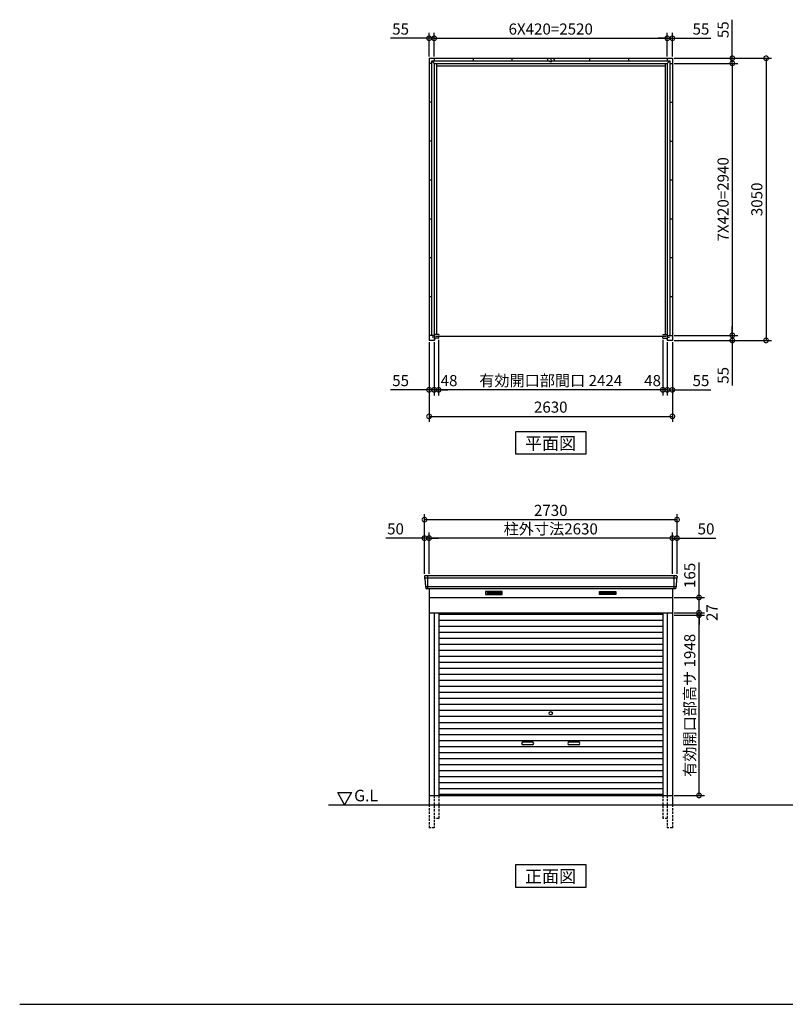
# Model space of a CAD drawing. Extents: x 140 to 16534, y 0 to 11240.
# Drawn here: x 140 to 8417, y 0 to 10643 of the extents above; entities that cross this region are included whole.
import ezdxf

# ---------------------------------------------------------------- set-up
doc = ezdxf.new("R2010")
doc.units = 0
doc.header["$LTSCALE"] = 20
doc.header["$PDMODE"] = 3
doc.header["$PDSIZE"] = 2
doc.linetypes.add('HIDDEN', pattern=[0.375, 0.25, -0.125])
doc.layers.get('0').update_dxf_attribs({"linetype": 'CONTINUOUS'})
doc.layers.get('DEFPOINTS').update_dxf_attribs({"linetype": 'CONTINUOUS'})
for name, color, linetype in [('仕様書枠', 230, 'CONTINUOUS'), ('寸法', 4, 'CONTINUOUS'), ('破線', 2, 'HIDDEN'), ('細線', 5, 'CONTINUOUS'), ('部品1', 7, 'CONTINUOUS'), ('Ｇ．Ｌ', 30, 'CONTINUOUS')]:
    doc.layers.add(name, color=color, linetype=linetype)
doc.styles.add('MSGOTHIC', font='MS PGothic.ttf')
doc.styles.add('STYLE1', font='isocp.shx', dxfattribs={"bigfont": 'bigfont.shx'})
doc.dimstyles.new('INABA_S40G', dxfattribs={"dimscale": 40, "dimtxt": 3, "dimasz": 2.5, "dimexe": 1.5, "dimexo": 0.5, "dimgap": 1, "dimtad": 3, "dimdec": 1, "dimdsep": 46, "dimtxsty": 'STYLE1', "dimblk1": 'DOTSMALL', "dimblk2": 'DOTSMALL', "dimsah": 1, "dimcen": 0, "dimclrt": 7, "dimadec": 0, "dimazin": 0, "dimtfac": 1, "dimtdec": 4, "dimtix": 1, "dimtmove": 0, "dimatfit": 3, "dimldrblk": 'DOTSMALL', "dimfxl": 1, "dimtolj": 1, "dimtzin": 0, "dimarcsym": 0})

# ---------------------------------------------------------------- blocks, each defined once
blk = doc.blocks.new('_DOTSMALL')
at = {"color": 0, "linetype": 'ByBlock', "ltscale": 50, "const_width": 0.5}
blk.add_lwpolyline([(-0.0625, 0, 1), (0.0625, 0, 1)], format="xyb", close=True, dxfattribs=at)
blk = doc.blocks.new('*D1')
at = {"layer": 'DEFPOINTS', "color": 0, "ltscale": 50}
for p in [(7196, 10226), (7196, 7176), (8209, 7176)]:
    blk.add_point(p, dxfattribs=at)
at = {"layer": '寸法', "color": 0, "lineweight": -2, "ltscale": 50}
for p, q in [((7216, 10226), (8269, 10226)), ((8209, 10226), (8209, 7176)), ((7216, 7176), (8269, 7176))]:
    blk.add_line(p, q, dxfattribs=at)
at = {"layer": '寸法', "color": 0, "lineweight": -2, "ltscale": 50, "xscale": 100, "yscale": 100, "zscale": 100}
for p, rotation in [((8209, 10226), 90), ((8209, 7176), 270)]:
    blk.add_blockref('_DOTSMALL', p, dxfattribs=dict(at, rotation=rotation))
at = {"layer": '寸法', "color": 7, "ltscale": 50, "insert": (8109, 8701), "char_height": 120, "attachment_point": 5, "rotation": 90, "style": 'STYLE1'}
blk.add_mtext('\\A1;3050', dxfattribs=at)
blk = doc.blocks.new('*D2')
at = {"layer": 'DEFPOINTS', "color": 0, "ltscale": 50}
for p in [(7196, 10171), (7196, 7231), (7844, 7231)]:
    blk.add_point(p, dxfattribs=at)
at = {"layer": '寸法', "color": 0, "lineweight": -2, "ltscale": 50}
for p, q in [((7216, 10171), (7904, 10171)), ((7844, 10171), (7844, 7231)), ((7216, 7231), (7904, 7231))]:
    blk.add_line(p, q, dxfattribs=at)
at = {"layer": '寸法', "color": 0, "lineweight": -2, "ltscale": 50, "xscale": 100, "yscale": 100, "zscale": 100}
for p, rotation in [((7844, 10171), 90), ((7844, 7231), 270)]:
    blk.add_blockref('_DOTSMALL', p, dxfattribs=dict(at, rotation=rotation))
at = {"layer": '寸法', "color": 7, "ltscale": 50, "insert": (7744, 8701), "char_height": 120, "attachment_point": 5, "rotation": 90, "style": 'STYLE1'}
blk.add_mtext('\\A1;7X420=2940', dxfattribs=at)
blk = doc.blocks.new('*D3')
at = {"layer": 'DEFPOINTS', "color": 0, "ltscale": 50}
for p in [(4669, 7202), (7093, 7202), (4669, 6642)]:
    blk.add_point(p, dxfattribs=at)
at = {"layer": '寸法', "color": 0, "lineweight": -2, "ltscale": 50}
for p, q in [((4669, 7182), (4669, 6582)), ((7093, 6642), (4669, 6642))]:
    blk.add_line(p, q, dxfattribs=at)
at = {"layer": '寸法', "color": 0, "lineweight": -2, "ltscale": 50, "xscale": 100, "yscale": 100, "zscale": 100, "rotation": 180}
blk.add_blockref('_DOTSMALL', (4669, 6642), dxfattribs=at)
at = {"layer": '寸法', "color": 0, "lineweight": -2, "ltscale": 50, "xscale": 100, "yscale": 100, "zscale": 100}
blk.add_blockref('_DOTSMALL', (7093, 6642), dxfattribs=at)
at = {"layer": '寸法', "color": 7, "ltscale": 50, "insert": (5881, 6742), "char_height": 120, "attachment_point": 5, "style": 'STYLE1'}
blk.add_mtext('\\A1;有効開口部間口 2424', dxfattribs=at)
blk = doc.blocks.new('*D4')
at = {"layer": 'DEFPOINTS', "color": 0, "ltscale": 50}
for p in [(4566, 7176), (7196, 7176), (7196, 6355)]:
    blk.add_point(p, dxfattribs=at)
at = {"layer": '寸法', "color": 0, "lineweight": -2, "ltscale": 50}
for p, q in [((4566, 7156), (4566, 6295)), ((7196, 7156), (7196, 6295)), ((4566, 6355), (7196, 6355))]:
    blk.add_line(p, q, dxfattribs=at)
at = {"layer": '寸法', "color": 0, "lineweight": -2, "ltscale": 50, "xscale": 100, "yscale": 100, "zscale": 100, "rotation": 180}
blk.add_blockref('_DOTSMALL', (4566, 6355), dxfattribs=at)
at = {"layer": '寸法', "color": 0, "lineweight": -2, "ltscale": 50, "xscale": 100, "yscale": 100, "zscale": 100}
blk.add_blockref('_DOTSMALL', (7196, 6355), dxfattribs=at)
at = {"layer": '寸法', "color": 7, "ltscale": 50, "insert": (5881, 6455), "char_height": 120, "attachment_point": 5, "style": 'STYLE1'}
blk.add_mtext('\\A1;2630', dxfattribs=at)
blk = doc.blocks.new('*D5')
at = {"layer": 'DEFPOINTS', "color": 0, "ltscale": 50}
for p in [(4566, 7176), (4621, 7176), (4566, 6642)]:
    blk.add_point(p, dxfattribs=at)
at = {"layer": '寸法', "color": 0, "lineweight": -2, "ltscale": 50}
for p, q in [((4566, 7156), (4566, 6582)), ((4621, 7156), (4621, 6582)), ((4566, 6642), (4149, 6642)), ((4621, 6642), (4566, 6642)), ((4621, 6642), (4721, 6642))]:
    blk.add_line(p, q, dxfattribs=at)
at = {"layer": '寸法', "color": 0, "lineweight": -2, "ltscale": 50, "xscale": 100, "yscale": 100, "zscale": 100}
blk.add_blockref('_DOTSMALL', (4566, 6642), dxfattribs=at)
at = {"layer": '寸法', "color": 0, "lineweight": -2, "ltscale": 50, "xscale": 100, "yscale": 100, "zscale": 100, "rotation": 180}
blk.add_blockref('_DOTSMALL', (4621, 6642), dxfattribs=at)
at = {"layer": '寸法', "color": 7, "ltscale": 50, "insert": (4258, 6742), "char_height": 120, "attachment_point": 5, "style": 'STYLE1'}
blk.add_mtext('\\A1;55', dxfattribs=at)
blk = doc.blocks.new('*D6')
at = {"layer": 'DEFPOINTS', "color": 0, "ltscale": 50}
for p in [(4621, 7176), (4669, 7202), (4621, 6642)]:
    blk.add_point(p, dxfattribs=at)
at = {"layer": '寸法', "color": 0, "lineweight": -2, "ltscale": 50}
for p, q in [((4621, 7156), (4621, 6582)), ((4669, 7182), (4669, 6582)), ((4621, 6642), (4521, 6642)), ((4669, 6642), (4621, 6642)), ((4669, 6642), (4769, 6642))]:
    blk.add_line(p, q, dxfattribs=at)
at = {"layer": '寸法', "color": 0, "lineweight": -2, "ltscale": 50, "xscale": 100, "yscale": 100, "zscale": 100}
blk.add_blockref('_DOTSMALL', (4621, 6642), dxfattribs=at)
at = {"layer": '寸法', "color": 0, "lineweight": -2, "ltscale": 50, "xscale": 100, "yscale": 100, "zscale": 100, "rotation": 180}
blk.add_blockref('_DOTSMALL', (4669, 6642), dxfattribs=at)
at = {"layer": '寸法', "color": 7, "ltscale": 50, "insert": (4782, 6742), "char_height": 120, "attachment_point": 5, "style": 'STYLE1'}
blk.add_mtext('\\A1;48', dxfattribs=at)
blk = doc.blocks.new('*D7')
at = {"layer": 'DEFPOINTS', "color": 0, "ltscale": 50}
for p in [(7093, 7202), (7141, 7176), (7093, 6642)]:
    blk.add_point(p, dxfattribs=at)
at = {"layer": '寸法', "color": 0, "lineweight": -2, "ltscale": 50}
for p, q in [((7093, 7182), (7093, 6582)), ((7141, 7156), (7141, 6582)), ((7093, 6642), (6993, 6642)), ((7141, 6642), (7093, 6642)), ((7141, 6642), (7241, 6642))]:
    blk.add_line(p, q, dxfattribs=at)
at = {"layer": '寸法', "color": 0, "lineweight": -2, "ltscale": 50, "xscale": 100, "yscale": 100, "zscale": 100}
blk.add_blockref('_DOTSMALL', (7093, 6642), dxfattribs=at)
at = {"layer": '寸法', "color": 0, "lineweight": -2, "ltscale": 50, "xscale": 100, "yscale": 100, "zscale": 100, "rotation": 180}
blk.add_blockref('_DOTSMALL', (7141, 6642), dxfattribs=at)
at = {"layer": '寸法', "color": 7, "ltscale": 50, "insert": (6982, 6742), "char_height": 120, "attachment_point": 5, "style": 'STYLE1'}
blk.add_mtext('\\A1;48', dxfattribs=at)
blk = doc.blocks.new('*D8')
at = {"layer": 'DEFPOINTS', "color": 0, "ltscale": 50}
for p in [(7141, 7176), (7196, 7176), (7141, 6642)]:
    blk.add_point(p, dxfattribs=at)
at = {"layer": '寸法', "color": 0, "lineweight": -2, "ltscale": 50}
for p, q in [((7141, 7156), (7141, 6582)), ((7196, 7156), (7196, 6582)), ((7141, 6642), (7041, 6642)), ((7141, 6642), (7196, 6642)), ((7196, 6642), (7613, 6642))]:
    blk.add_line(p, q, dxfattribs=at)
at = {"layer": '寸法', "color": 0, "lineweight": -2, "ltscale": 50, "xscale": 100, "yscale": 100, "zscale": 100}
blk.add_blockref('_DOTSMALL', (7141, 6642), dxfattribs=at)
at = {"layer": '寸法', "color": 0, "lineweight": -2, "ltscale": 50, "xscale": 100, "yscale": 100, "zscale": 100, "rotation": 180}
blk.add_blockref('_DOTSMALL', (7196, 6642), dxfattribs=at)
at = {"layer": '寸法', "color": 7, "ltscale": 50, "insert": (7505, 6742), "char_height": 120, "attachment_point": 5, "style": 'STYLE1'}
blk.add_mtext('\\A1;55', dxfattribs=at)
blk = doc.blocks.new('*D9')
at = {"layer": 'DEFPOINTS', "color": 0, "ltscale": 50}
for p in [(7196, 7231), (7196, 7176), (7844, 7176)]:
    blk.add_point(p, dxfattribs=at)
at = {"layer": '寸法', "color": 0, "lineweight": -2, "ltscale": 50}
for p, q in [((7844, 7231), (7844, 7331)), ((7216, 7231), (7904, 7231)), ((7216, 7176), (7904, 7176)), ((7844, 7231), (7844, 7176)), ((7844, 7176), (7844, 6690))]:
    blk.add_line(p, q, dxfattribs=at)
at = {"layer": '寸法', "color": 0, "lineweight": -2, "ltscale": 50, "xscale": 100, "yscale": 100, "zscale": 100}
for p, rotation in [((7844, 7231), 270), ((7844, 7176), 90)]:
    blk.add_blockref('_DOTSMALL', p, dxfattribs=dict(at, rotation=rotation))
at = {"layer": '寸法', "color": 7, "ltscale": 50, "insert": (7744, 6798), "char_height": 120, "attachment_point": 5, "rotation": 90, "style": 'STYLE1'}
blk.add_mtext('\\A1;55', dxfattribs=at)
blk = doc.blocks.new('*D10')
at = {"layer": 'DEFPOINTS', "color": 0, "ltscale": 50}
for p in [(7141, 10442), (4621, 10226), (7141, 10226)]:
    blk.add_point(p, dxfattribs=at)
at = {"layer": '寸法', "color": 0, "lineweight": -2, "ltscale": 50}
for p, q in [((4621, 10246), (4621, 10502)), ((4621, 10442), (7141, 10442)), ((7141, 10246), (7141, 10502))]:
    blk.add_line(p, q, dxfattribs=at)
at = {"layer": '寸法', "color": 0, "lineweight": -2, "ltscale": 50, "xscale": 100, "yscale": 100, "zscale": 100, "rotation": 180}
blk.add_blockref('_DOTSMALL', (4621, 10442), dxfattribs=at)
at = {"layer": '寸法', "color": 0, "lineweight": -2, "ltscale": 50, "xscale": 100, "yscale": 100, "zscale": 100}
blk.add_blockref('_DOTSMALL', (7141, 10442), dxfattribs=at)
at = {"layer": '寸法', "color": 7, "ltscale": 50, "insert": (5881, 10542), "char_height": 120, "attachment_point": 5, "style": 'STYLE1'}
blk.add_mtext('\\A1;6X420=2520', dxfattribs=at)
blk = doc.blocks.new('*D11')
at = {"layer": 'DEFPOINTS', "color": 0, "ltscale": 50}
for p in [(4621, 10442), (4566, 10226), (4621, 10226)]:
    blk.add_point(p, dxfattribs=at)
at = {"layer": '寸法', "color": 0, "lineweight": -2, "ltscale": 50}
for p, q in [((4566, 10442), (4149, 10442)), ((4566, 10246), (4566, 10502)), ((4621, 10442), (4566, 10442)), ((4621, 10246), (4621, 10502)), ((4621, 10442), (4721, 10442))]:
    blk.add_line(p, q, dxfattribs=at)
at = {"layer": '寸法', "color": 0, "lineweight": -2, "ltscale": 50, "xscale": 100, "yscale": 100, "zscale": 100}
blk.add_blockref('_DOTSMALL', (4566, 10442), dxfattribs=at)
at = {"layer": '寸法', "color": 0, "lineweight": -2, "ltscale": 50, "xscale": 100, "yscale": 100, "zscale": 100, "rotation": 180}
blk.add_blockref('_DOTSMALL', (4621, 10442), dxfattribs=at)
at = {"layer": '寸法', "color": 7, "ltscale": 50, "insert": (4258, 10542), "char_height": 120, "attachment_point": 5, "style": 'STYLE1'}
blk.add_mtext('\\A1;55', dxfattribs=at)
blk = doc.blocks.new('*D12')
at = {"layer": 'DEFPOINTS', "color": 0, "ltscale": 50}
for p in [(7196, 10226), (7196, 10171), (7844, 10171)]:
    blk.add_point(p, dxfattribs=at)
at = {"layer": '寸法', "color": 0, "lineweight": -2, "ltscale": 50}
for p, q in [((7844, 10226), (7844, 10643)), ((7216, 10226), (7904, 10226)), ((7844, 10171), (7844, 10226)), ((7216, 10171), (7904, 10171)), ((7844, 10171), (7844, 10071))]:
    blk.add_line(p, q, dxfattribs=at)
at = {"layer": '寸法', "color": 0, "lineweight": -2, "ltscale": 50, "xscale": 100, "yscale": 100, "zscale": 100}
for p, rotation in [((7844, 10226), 270), ((7844, 10171), 90)]:
    blk.add_blockref('_DOTSMALL', p, dxfattribs=dict(at, rotation=rotation))
at = {"layer": '寸法', "color": 7, "ltscale": 50, "insert": (7744, 10535), "char_height": 120, "attachment_point": 5, "rotation": 90, "style": 'STYLE1'}
blk.add_mtext('\\A1;55', dxfattribs=at)
blk = doc.blocks.new('*D13')
at = {"layer": 'DEFPOINTS', "color": 0, "ltscale": 50}
for p in [(7196, 10442), (7141, 10226), (7196, 10226)]:
    blk.add_point(p, dxfattribs=at)
at = {"layer": '寸法', "color": 0, "lineweight": -2, "ltscale": 50}
for p, q in [((7141, 10442), (7041, 10442)), ((7141, 10246), (7141, 10502)), ((7141, 10442), (7196, 10442)), ((7196, 10246), (7196, 10502)), ((7196, 10442), (7613, 10442))]:
    blk.add_line(p, q, dxfattribs=at)
at = {"layer": '寸法', "color": 0, "lineweight": -2, "ltscale": 50, "xscale": 100, "yscale": 100, "zscale": 100}
blk.add_blockref('_DOTSMALL', (7141, 10442), dxfattribs=at)
at = {"layer": '寸法', "color": 0, "lineweight": -2, "ltscale": 50, "xscale": 100, "yscale": 100, "zscale": 100, "rotation": 180}
blk.add_blockref('_DOTSMALL', (7196, 10442), dxfattribs=at)
at = {"layer": '寸法', "color": 7, "ltscale": 50, "insert": (7505, 10542), "char_height": 120, "attachment_point": 5, "style": 'STYLE1'}
blk.add_mtext('\\A1;55', dxfattribs=at)
blk = doc.blocks.new('*D21')
at = {"layer": 'DEFPOINTS', "color": 0, "ltscale": 50}
for p in [(4566, 5039), (4566, 4633), (7196, 4633)]:
    blk.add_point(p, dxfattribs=at)
at = {"layer": '寸法', "color": 0, "lineweight": -2, "ltscale": 50}
for p, q in [((4566, 4653), (4566, 5099)), ((7196, 5039), (4566, 5039)), ((7196, 4653), (7196, 5099))]:
    blk.add_line(p, q, dxfattribs=at)
at = {"layer": '寸法', "color": 0, "lineweight": -2, "ltscale": 50, "xscale": 100, "yscale": 100, "zscale": 100, "rotation": 180}
blk.add_blockref('_DOTSMALL', (4566, 5039), dxfattribs=at)
at = {"layer": '寸法', "color": 0, "lineweight": -2, "ltscale": 50, "xscale": 100, "yscale": 100, "zscale": 100}
blk.add_blockref('_DOTSMALL', (7196, 5039), dxfattribs=at)
at = {"layer": '寸法', "color": 7, "ltscale": 50, "insert": (5881, 5139), "char_height": 120, "attachment_point": 5, "style": 'STYLE1'}
blk.add_mtext('\\A1;柱外寸法2630', dxfattribs=at)
blk = doc.blocks.new('*D22')
at = {"layer": 'DEFPOINTS', "color": 0, "ltscale": 50}
for p in [(7246, 5239), (4516, 4633), (7246, 4633)]:
    blk.add_point(p, dxfattribs=at)
at = {"layer": '寸法', "color": 0, "lineweight": -2, "ltscale": 50}
for p, q in [((4516, 4653), (4516, 5299)), ((4516, 5239), (7246, 5239)), ((7246, 4653), (7246, 5299))]:
    blk.add_line(p, q, dxfattribs=at)
at = {"layer": '寸法', "color": 0, "lineweight": -2, "ltscale": 50, "xscale": 100, "yscale": 100, "zscale": 100, "rotation": 180}
blk.add_blockref('_DOTSMALL', (4516, 5239), dxfattribs=at)
at = {"layer": '寸法', "color": 0, "lineweight": -2, "ltscale": 50, "xscale": 100, "yscale": 100, "zscale": 100}
blk.add_blockref('_DOTSMALL', (7246, 5239), dxfattribs=at)
at = {"layer": '寸法', "color": 7, "ltscale": 50, "insert": (5881, 5339), "char_height": 120, "attachment_point": 5, "style": 'STYLE1'}
blk.add_mtext('\\A1;2730', dxfattribs=at)
blk = doc.blocks.new('*D23')
at = {"layer": 'DEFPOINTS', "color": 0, "ltscale": 50}
for p in [(4516, 5039), (4516, 4633), (4566, 4633)]:
    blk.add_point(p, dxfattribs=at)
at = {"layer": '寸法', "color": 0, "lineweight": -2, "ltscale": 50}
for p, q in [((4516, 5039), (4097, 5039)), ((4516, 4653), (4516, 5099)), ((4566, 5039), (4516, 5039)), ((4566, 4653), (4566, 5099)), ((4566, 5039), (4666, 5039))]:
    blk.add_line(p, q, dxfattribs=at)
at = {"layer": '寸法', "color": 0, "lineweight": -2, "ltscale": 50, "xscale": 100, "yscale": 100, "zscale": 100}
blk.add_blockref('_DOTSMALL', (4516, 5039), dxfattribs=at)
at = {"layer": '寸法', "color": 0, "lineweight": -2, "ltscale": 50, "xscale": 100, "yscale": 100, "zscale": 100, "rotation": 180}
blk.add_blockref('_DOTSMALL', (4566, 5039), dxfattribs=at)
at = {"layer": '寸法', "color": 7, "ltscale": 50, "insert": (4203, 5139), "char_height": 120, "attachment_point": 5, "style": 'STYLE1'}
blk.add_mtext('\\A1;50', dxfattribs=at)
blk = doc.blocks.new('*D24')
at = {"layer": 'DEFPOINTS', "color": 0, "ltscale": 50}
for p in [(7196, 5039), (7196, 4633), (7246, 4633)]:
    blk.add_point(p, dxfattribs=at)
at = {"layer": '寸法', "color": 0, "lineweight": -2, "ltscale": 50}
for p, q in [((7196, 5039), (7096, 5039)), ((7196, 4653), (7196, 5099)), ((7196, 5039), (7246, 5039)), ((7246, 4653), (7246, 5099)), ((7246, 5039), (7666, 5039))]:
    blk.add_line(p, q, dxfattribs=at)
at = {"layer": '寸法', "color": 0, "lineweight": -2, "ltscale": 50, "xscale": 100, "yscale": 100, "zscale": 100}
blk.add_blockref('_DOTSMALL', (7196, 5039), dxfattribs=at)
at = {"layer": '寸法', "color": 0, "lineweight": -2, "ltscale": 50, "xscale": 100, "yscale": 100, "zscale": 100, "rotation": 180}
blk.add_blockref('_DOTSMALL', (7246, 5039), dxfattribs=at)
at = {"layer": '寸法', "color": 7, "ltscale": 50, "insert": (7560, 5139), "char_height": 120, "attachment_point": 5, "style": 'STYLE1'}
blk.add_mtext('\\A1;50', dxfattribs=at)
blk = doc.blocks.new('*D27')
at = {"layer": 'DEFPOINTS', "color": 0, "ltscale": 50}
for p in [(7196, 4206), (7484, 4206), (7196, 2258)]:
    blk.add_point(p, dxfattribs=at)
at = {"layer": '寸法', "color": 0, "lineweight": -2, "ltscale": 50}
for p, q in [((7216, 4206), (7544, 4206)), ((7484, 2258), (7484, 4206)), ((7216, 2258), (7544, 2258))]:
    blk.add_line(p, q, dxfattribs=at)
at = {"layer": '寸法', "color": 0, "lineweight": -2, "ltscale": 50, "xscale": 100, "yscale": 100, "zscale": 100}
for p, rotation in [((7484, 4206), 90), ((7484, 2258), 270)]:
    blk.add_blockref('_DOTSMALL', p, dxfattribs=dict(at, rotation=rotation))
at = {"layer": '寸法', "color": 7, "ltscale": 50, "insert": (7384, 3232), "char_height": 120, "attachment_point": 5, "rotation": 90, "style": 'STYLE1'}
blk.add_mtext('\\A1;有効開口部高サ 1948', dxfattribs=at)
blk = doc.blocks.new('*D28')
at = {"layer": 'DEFPOINTS', "color": 0, "ltscale": 50}
for p in [(7196, 4233), (7196, 4206), (7484, 4233)]:
    blk.add_point(p, dxfattribs=at)
at = {"layer": '寸法', "color": 0, "lineweight": -2, "ltscale": 50}
for p, q in [((7484, 4233), (7484, 4333)), ((7216, 4233), (7544, 4233)), ((7216, 4206), (7544, 4206)), ((7484, 4206), (7484, 4233)), ((7484, 4206), (7484, 4106))]:
    blk.add_line(p, q, dxfattribs=at)
at = {"layer": '寸法', "color": 0, "lineweight": -2, "ltscale": 50, "xscale": 100, "yscale": 100, "zscale": 100}
for p, rotation in [((7484, 4233), 270), ((7484, 4206), 90)]:
    blk.add_blockref('_DOTSMALL', p, dxfattribs=dict(at, rotation=rotation))
at = {"layer": '寸法', "color": 7, "ltscale": 50, "insert": (7624, 4234), "char_height": 120, "attachment_point": 5, "rotation": 90, "style": 'STYLE1'}
blk.add_mtext('\\A1;27', dxfattribs=at)
blk = doc.blocks.new('*D29')
at = {"layer": 'DEFPOINTS', "color": 0, "ltscale": 50}
for p in [(7196, 4398), (7484, 4398), (7196, 4233)]:
    blk.add_point(p, dxfattribs=at)
at = {"layer": '寸法', "color": 0, "lineweight": -2, "ltscale": 50}
for p, q in [((7484, 4398), (7484, 4775)), ((7216, 4398), (7544, 4398)), ((7484, 4233), (7484, 4398)), ((7216, 4233), (7544, 4233))]:
    blk.add_line(p, q, dxfattribs=at)
at = {"layer": '寸法', "color": 0, "lineweight": -2, "ltscale": 50, "xscale": 100, "yscale": 100, "zscale": 100}
for p, rotation in [((7484, 4398), 90), ((7484, 4233), 270)]:
    blk.add_blockref('_DOTSMALL', p, dxfattribs=dict(at, rotation=rotation))
at = {"layer": '寸法', "color": 7, "ltscale": 50, "insert": (7384, 4636), "char_height": 120, "attachment_point": 5, "rotation": 90, "style": 'STYLE1'}
blk.add_mtext('\\A1;165', dxfattribs=at)

msp = doc.modelspace()

# ---------------------------------------------------------------- linework, layer by layer
at = {"layer": '仕様書枠', "ltscale": 50}
msp.add_line((140, 0), (16307.2, 0), dxfattribs=at)
at = {"layer": '破線', "ltscale": 5}
for p, q in [((4621.46, 2257.89), (4621.46, 1907.89)), ((4669.46, 2257.89), (4669.46, 2007.89)), ((7093.46, 2257.89), (7093.46, 2007.89)), ((7141.46, 2257.89), (7141.46, 1907.89)), ((4566.46, 2157.89), (4566.46, 1907.89)), ((7196.46, 2157.89), (7196.46, 1907.89)), ((4669.46, 2007.89), (4621.46, 2007.89)), ((7141.46, 2007.89), (7093.46, 2007.89)), ((4621.46, 1907.89), (4566.46, 1907.89)), ((7196.46, 1907.89), (7141.46, 1907.89))]:
    msp.add_line(p, q, dxfattribs=at)
at = {"layer": '細線', "ltscale": 50}
for p, q in [((7244.42, 4604.89), (4518.5, 4604.89)), ((4549.46, 4632.89), (4549.46, 4491.89)), ((7213.46, 4632.89), (7213.46, 4491.89)), ((7236.19, 4512.69), (4526.74, 4512.69)), ((5581.46, 2835.39), (5681.46, 2835.39)), ((5681.46, 2805.39), (5581.46, 2805.39)), ((6081.46, 2835.39), (6181.46, 2835.39)), ((6181.46, 2805.39), (6081.46, 2805.39))]:
    msp.add_line(p, q, dxfattribs=at)
at = {"layer": '細線'}
for p, q in [((5192.46, 4457.39), (5192.46, 4434.39)), ((5266.46, 4457.39), (5192.46, 4457.39)), ((5192.46, 4451.39), (5261.46, 4451.39)), ((5192.46, 4451.39), (5266.46, 4451.39)), ((5192.46, 4445.39), (5266.46, 4445.39)), ((5192.46, 4439.39), (5266.46, 4439.39)), ((5192.46, 4434.39), (5266.46, 4434.39)), ((5266.46, 4457.39), (5266.46, 4434.39)), ((5340.46, 4457.39), (5266.46, 4457.39)), ((5340.46, 4451.39), (5266.46, 4451.39)), ((5340.46, 4445.39), (5266.46, 4445.39)), ((5340.46, 4439.39), (5266.46, 4439.39)), ((5266.46, 4434.39), (5340.46, 4434.39)), ((5340.46, 4434.39), (5340.46, 4457.39)), ((6422.46, 4457.39), (6496.46, 4457.39)), ((6422.46, 4434.39), (6422.46, 4457.39)), ((6422.46, 4451.39), (6496.46, 4451.39)), ((6422.46, 4445.39), (6496.46, 4445.39)), ((6422.46, 4439.39), (6496.46, 4439.39)), ((6496.46, 4434.39), (6422.46, 4434.39)), ((6496.46, 4457.39), (6570.46, 4457.39)), ((6496.46, 4457.39), (6496.46, 4434.39)), ((6570.46, 4451.39), (6496.46, 4451.39)), ((6570.46, 4445.39), (6496.46, 4445.39)), ((6570.46, 4439.39), (6496.46, 4439.39)), ((6570.46, 4434.39), (6496.46, 4434.39)), ((6570.46, 4451.39), (6501.46, 4451.39)), ((6570.46, 4457.39), (6570.46, 4434.39)), ((4669.46, 4217.89), (7093.46, 4217.89)), ((4669.46, 4152.89), (7093.46, 4152.89)), ((4669.46, 4087.89), (7093.46, 4087.89)), ((4669.46, 4022.89), (7093.46, 4022.89)), ((4669.46, 3957.89), (7093.46, 3957.89)), ((4669.46, 3892.89), (7093.46, 3892.89)), ((4669.46, 3827.89), (7093.46, 3827.89)), ((4669.46, 3762.89), (7093.46, 3762.89)), ((4669.46, 3697.89), (7093.46, 3697.89)), ((4669.46, 3632.89), (7093.46, 3632.89)), ((4669.46, 3567.89), (7093.46, 3567.89)), ((4669.46, 3502.89), (7093.46, 3502.89)), ((4669.46, 3437.89), (7093.46, 3437.89)), ((4669.46, 3372.89), (7093.46, 3372.89)), ((4669.46, 3307.89), (7093.46, 3307.89)), ((4669.46, 3242.89), (7093.46, 3242.89)), ((4669.46, 3177.89), (7093.46, 3177.89)), ((4669.46, 3112.89), (7093.46, 3112.89)), ((4669.46, 3047.89), (7093.46, 3047.89)), ((4669.46, 2982.89), (7093.46, 2982.89)), ((4669.46, 2917.89), (7093.46, 2917.89)), ((4669.46, 2852.89), (7093.46, 2852.89)), ((4669.46, 2787.89), (7093.46, 2787.89)), ((4669.46, 2722.89), (7093.46, 2722.89)), ((4669.46, 2657.89), (7093.46, 2657.89)), ((4669.46, 2592.89), (7093.46, 2592.89)), ((4669.46, 2527.89), (7093.46, 2527.89)), ((4669.46, 2462.89), (7093.46, 2462.89)), ((4669.46, 2397.89), (7093.46, 2397.89)), ((4669.46, 2332.89), (7093.46, 2332.89)), ((4669.46, 2267.89), (7093.46, 2267.89)), ((7093.46, 2267.89), (4669.46, 2267.89))]:
    msp.add_line(p, q, dxfattribs=at)
at = {"layer": '細線', "ltscale": 50}
msp.add_circle((5881.46, 3145.39), 18, dxfattribs=at)
for centre, start, end in [((5581.46, 2820.39), 90, 270), ((5681.46, 2820.39), 270, 90), ((6081.46, 2820.39), 90, 270), ((6181.46, 2820.39), 270, 90)]:
    msp.add_arc(centre, 15, start, end, dxfattribs=at)
at = {"layer": '部品1'}
for p, q in [((4566.46, 10226.06), (4566.46, 7176.06)), ((4566.46, 10226.06), (7196.46, 10226.06)), ((4621.46, 10226.06), (4621.46, 10198.06)), ((4621.46, 10226.06), (4621.46, 10198.06)), ((5041.46, 10226.06), (5041.46, 10198.06)), ((5041.46, 10226.06), (5041.46, 10198.06)), ((5041.46, 10226.06), (5041.46, 10198.06)), ((5461.46, 10226.06), (5461.46, 10198.06)), ((5461.46, 10226.06), (5461.46, 10198.06)), ((5461.46, 10226.06), (5461.46, 10198.06)), ((5881.46, 10226.06), (5881.46, 10198.06)), ((5881.46, 10226.06), (5881.46, 10198.06)), ((6301.46, 10226.06), (6301.46, 10198.06)), ((6721.46, 10226.06), (6721.46, 10198.06)), ((7141.46, 10226.06), (7141.46, 10198.06)), ((7141.46, 10226.06), (7141.46, 10198.06)), ((7196.46, 10226.06), (7196.46, 7176.06)), ((4594.46, 10171.06), (4566.46, 10171.06)), ((4594.46, 7231.06), (4594.46, 10198.06)), ((4594.46, 10198.06), (5868.96, 10198.06)), ((4621.46, 10171.06), (4621.46, 7241.06)), ((4646.46, 10171.06), (4646.46, 7241.06)), ((5846.46, 10216.06), (5852.46, 10216.06)), ((5846.46, 10216.06), (5846.46, 10198.06)), ((5868.96, 10190.06), (5893.96, 10190.06)), ((5893.96, 10198.06), (7168.46, 10198.06)), ((5910.46, 10216.06), (5916.46, 10216.06)), ((5916.46, 10216.06), (5916.46, 10198.06)), ((7116.46, 10171.06), (7116.46, 7241.06)), ((7141.46, 10171.06), (7141.46, 7176.06)), ((7168.46, 10198.06), (7168.46, 7231.06)), ((7168.46, 10171.06), (7196.46, 10171.06)), ((4594.46, 9751.06), (4566.46, 9751.06)), ((7168.46, 9751.06), (7196.46, 9751.06)), ((4594.46, 9331.06), (4566.46, 9331.06)), ((7168.46, 9331.06), (7196.46, 9331.06)), ((4566.46, 8911.06), (4594.46, 8911.06)), ((7168.46, 8911.06), (7196.46, 8911.06)), ((4566.46, 8491.06), (4594.46, 8491.06)), ((7168.46, 8491.06), (7196.46, 8491.06)), ((4566.46, 8071.06), (4594.46, 8071.06)), ((7168.46, 8071.06), (7196.46, 8071.06)), ((4566.46, 7651.06), (4594.46, 7651.06)), ((7168.46, 7651.06), (7196.46, 7651.06)), ((4669.46, 7241.06), (4621.46, 7241.06)), ((7093.46, 7241.06), (7141.46, 7241.06)), ((4621.46, 7231.06), (4566.46, 7231.06)), ((4594.46, 7231.06), (4566.46, 7231.06)), ((4594.46, 7231.06), (4566.46, 7231.06)), ((4621.46, 7176.06), (4566.46, 7176.06)), ((4621.46, 7212.06), (4598.46, 7212.06)), ((4669.46, 7202.06), (4621.46, 7202.06)), ((7093.46, 7202.06), (7141.46, 7202.06)), ((7141.46, 7231.06), (7196.46, 7231.06)), ((7141.46, 7212.06), (7164.46, 7212.06)), ((7196.46, 7176.06), (7141.46, 7176.06)), ((4516.88, 4625.49), (4518.01, 4605.51)), ((4521.22, 4602.06), (4526.25, 4513.31)), ((7241.71, 4602.06), (7236.67, 4513.31)), ((7246.04, 4625.49), (7244.91, 4605.51)), ((4529.45, 4509.86), (4530.1, 4498.49)), ((4566.46, 4491.89), (4566.46, 2157.89)), ((7196.46, 4491.89), (7196.46, 2157.89)), ((7233.47, 4509.86), (7232.83, 4498.49)), ((4566.46, 4397.89), (7196.46, 4397.89)), ((4566.46, 4232.89), (7196.46, 4232.89)), ((4621.46, 4232.89), (4621.46, 2257.89)), ((4669.46, 4232.89), (4669.46, 2257.89)), ((7093.46, 4232.89), (7093.46, 2257.89)), ((7141.46, 4232.89), (7141.46, 2257.89)), ((3577.69, 2287.79), (3727.69, 2287.79)), ((3652.69, 2157.89), (3577.69, 2287.79)), ((3727.69, 2287.79), (3652.69, 2157.89)), ((4566.46, 2257.89), (7196.46, 2257.89))]:
    msp.add_line(p, q, dxfattribs=at)
at = {"layer": '部品1', "ltscale": 50}
for p, q in [((4594.46, 10198.06), (4621.46, 10171.06)), ((4621.46, 10171.06), (7141.46, 10171.06)), ((4646.46, 10146.06), (7116.46, 10146.06)), ((5868.96, 10190.06), (5868.96, 10198.06)), ((5893.96, 10190.06), (5893.96, 10198.06)), ((7168.46, 10198.06), (7141.46, 10171.06)), ((4621.46, 7241.06), (4621.46, 7176.06)), ((4669.46, 7241.06), (4669.46, 7232.06)), ((7093.46, 7241.06), (7093.46, 7232.06)), ((4621.46, 7212.06), (4598.46, 7212.06)), ((4631.46, 7202.06), (4621.46, 7181.06)), ((4633.46, 7221.56), (7129.46, 7221.56)), ((4669.46, 7202.06), (4669.46, 7211.06)), ((7093.46, 7202.06), (7093.46, 7211.06)), ((7131.46, 7202.06), (7141.46, 7181.06)), ((7239.05, 4632.89), (4523.87, 4632.89)), ((7225.84, 4491.89), (4537.08, 4491.89))]:
    msp.add_line(p, q, dxfattribs=at)
at = {"layer": '部品1', "ltscale": 0.01}
for p, q in [((5176.46, 4461.89), (5176.46, 4430.39)), ((5354.46, 4463.89), (5178.46, 4463.89)), ((5178.46, 4428.39), (5354.46, 4428.39)), ((5356.46, 4430.39), (5356.46, 4461.89)), ((6406.46, 4430.39), (6406.46, 4461.89)), ((6408.46, 4463.89), (6584.46, 4463.89)), ((6584.46, 4428.39), (6408.46, 4428.39)), ((6586.46, 4461.89), (6586.46, 4430.39))]:
    msp.add_line(p, q, dxfattribs=at)
at = {"layer": '部品1'}
for points in [[(5499.73, 6188.83), (5499.73, 5948.94), (6263.2, 5948.94), (6263.2, 6188.83)], [(5499.73, 1507.89), (5499.73, 1267.99), (6263.2, 1267.99), (6263.2, 1507.89)]]:
    msp.add_lwpolyline(points, close=True, dxfattribs=at)
for centre, start, end in [((4523.87, 4625.89), 90, 183.247343), ((7239.05, 4625.89), 356.752657, 90), ((4537.08, 4498.89), 183.247343, 270), ((7225.84, 4498.89), 270, 356.752657)]:
    msp.add_arc(centre, 7, start, end, dxfattribs=at)
at = {"layer": '部品1', "ltscale": 50}
for centre, radius, start, end in [((4518.71, 4605.55), 0.7, 183.247343, 262.341873), ((4518.22, 4601.89), 3, 3.247343, 82.341873), ((7244.7, 4601.89), 3, 97.658127, 176.752657), ((7244.21, 4605.55), 0.7, 277.658127, 356.752657), ((4526.95, 4513.35), 0.7, 183.247343, 262.341873), ((4526.46, 4509.69), 3, 3.247343, 82.341873), ((7236.47, 4509.69), 3, 97.658127, 176.752657), ((7235.97, 4513.35), 0.7, 277.658127, 356.752657)]:
    msp.add_arc(centre, radius, start, end, dxfattribs=at)
at = {"layer": '部品1', "ltscale": 0.01}
for centre, start, end in [((5178.46, 4461.89), 90, 180), ((5178.46, 4430.39), 180, 270), ((5354.46, 4461.89), 0, 90), ((5354.46, 4430.39), 270, 0), ((6408.46, 4461.89), 90, 180), ((6408.46, 4430.39), 180, 270), ((6584.46, 4461.89), 0, 90), ((6584.46, 4430.39), 270, 0)]:
    msp.add_arc(centre, 2, start, end, dxfattribs=at)
at = {"layer": 'Ｇ．Ｌ'}
msp.add_line((3478.19, 2157.89), (13872.58, 2157.89), dxfattribs=at)

# ---------------------------------------------------------------- texts
at = {"layer": '部品1', "style": 'MSGOTHIC'}
for s, height, p in [('平面図', 135, (5602.28, 5995.94)), ('G.L', 125, (3755.8, 2193.99)), ('正面図', 135, (5602.19, 1314.99))]:
    msp.add_text(s, height=height, dxfattribs=at).set_placement(p)

# ---------------------------------------------------------------- dimensions: what is measured, and where the dimension line sits
at = {"layer": '寸法'}
for base, p1, p2, picture, middle in [((7843.89, 10171.06), (7196.46, 10226.06), (7196.46, 10171.06), '*D12', (7843.89, 10534.54)), ((7843.89, 7176.06), (7196.46, 7231.06), (7196.46, 7176.06), '*D9', (7843.89, 6798.19))]:
    dim = msp.add_linear_dim(base=base, p1=p1, p2=p2, angle=90, dimstyle='INABA_S40G', dxfattribs=at)
    dim.commit()
    dim.dimension.update_dxf_attribs({"geometry": picture, "text_midpoint": middle, "dimtype": 160})
for base, p1, p2, picture, middle in [((4621.46, 10441.86), (4566.46, 10226.06), (4621.46, 10226.06), '*D11', (4257.98, 10441.86)), ((7196.46, 10441.86), (7141.46, 10226.06), (7196.46, 10226.06), '*D13', (7504.95, 10441.86))]:
    dim = msp.add_linear_dim(base=base, p1=p1, p2=p2, dimstyle='INABA_S40G', dxfattribs=at)
    dim.commit()
    dim.dimension.update_dxf_attribs({"geometry": picture, "text_midpoint": middle, "dimtype": 160})
dim = msp.add_linear_dim(base=(7141.46, 10441.86), p1=(4621.46, 10226.06), p2=(7141.46, 10226.06), text='6X420=<>', dimstyle='INABA_S40G', dxfattribs=at)
dim.commit()
dim.dimension.update_dxf_attribs({"geometry": '*D10', "text_midpoint": (5881.46, 10541.88)})
dim = msp.add_linear_dim(base=(8208.99, 7176.06), p1=(7196.46, 10226.06), p2=(7196.46, 7176.06), angle=90, dimstyle='INABA_S40G', dxfattribs=at)
dim.commit()
dim.dimension.update_dxf_attribs({"geometry": '*D1', "text_midpoint": (8108.99, 8701.06)})
dim = msp.add_linear_dim(base=(7843.89, 7231.06), p1=(7196.46, 10171.06), p2=(7196.46, 7231.06), angle=90, text='7X420=<>', dimstyle='INABA_S40G', dxfattribs=at)
dim.commit()
dim.dimension.update_dxf_attribs({"geometry": '*D2', "text_midpoint": (7743.88, 8701.06)})
at = {"layer": '寸法', "ltscale": 50}
for base, p1, p2, picture, middle in [((4566.46, 6641.62), (4621.46, 7176.06), (4566.46, 7176.06), '*D5', (4257.98, 6641.62)), ((7141.46, 6641.62), (7196.46, 7176.06), (7141.46, 7176.06), '*D8', (7504.95, 6641.62)), ((7246.46, 5238.52), (4516.46, 4632.89), (7246.46, 4632.89), '*D22', (5881.46, 5238.52)), ((4516.46, 5038.61), (4566.46, 4632.89), (4516.46, 4632.89), '*D23', (4202.98, 5038.61)), ((7196.46, 5038.61), (7246.46, 4632.89), (7196.46, 4632.89), '*D24', (7559.95, 5038.61))]:
    dim = msp.add_linear_dim(base=base, p1=p1, p2=p2, dimstyle='INABA_S40G', dxfattribs=at)
    dim.commit()
    dim.dimension.update_dxf_attribs({"geometry": picture, "text_midpoint": middle, "dimtype": 160})
for base, p1, p2, picture, middle in [((4621.46, 6641.62), (4669.46, 7202.06), (4621.46, 7176.06), '*D6', (4782.36, 6741.62)), ((7093.46, 6641.62), (7141.46, 7176.06), (7093.46, 7202.06), '*D7', (6982.5, 6741.62))]:
    dim = msp.add_linear_dim(base=base, p1=p1, p2=p2, dimstyle='INABA_S40G', override={"dimtmove": 2}, dxfattribs=at)
    dim.commit()
    dim.dimension.update_dxf_attribs({"geometry": picture, "text_midpoint": middle, "dimtype": 160})
at = {"layer": '寸法'}
dim = msp.add_linear_dim(base=(7196.46, 6355.45), p1=(4566.46, 7176.06), p2=(7196.46, 7176.06), dimstyle='INABA_S40G', dxfattribs=at)
dim.commit()
dim.dimension.update_dxf_attribs({"geometry": '*D4', "text_midpoint": (5881.46, 6455.46)})
at = {"layer": '寸法', "ltscale": 50}
dim = msp.add_linear_dim(base=(4669.46, 6641.62), p1=(7093.46, 7202.06), p2=(4669.46, 7202.06), text='有効開口部間口 <>', dimstyle='INABA_S40G', override={"dimse1": 1, "dimtmove": 2}, dxfattribs=at)
dim.commit()
dim.dimension.update_dxf_attribs({"geometry": '*D3', "text_midpoint": (5881.46, 6741.64)})
dim = msp.add_linear_dim(base=(4566.46, 5038.61), p1=(7196.46, 4632.89), p2=(4566.46, 4632.89), text='柱外寸法<>', dimstyle='INABA_S40G', dxfattribs=at)
dim.commit()
dim.dimension.update_dxf_attribs({"geometry": '*D21', "text_midpoint": (5881.46, 5038.61), "dimtype": 160})
dim = msp.add_linear_dim(base=(7484, 4397.89), p1=(7196.46, 4232.89), p2=(7196.46, 4397.89), angle=90, dimstyle='INABA_S40G', dxfattribs=at)
dim.commit()
dim.dimension.update_dxf_attribs({"geometry": '*D29', "text_midpoint": (7484, 4636.37), "dimtype": 160})
dim = msp.add_linear_dim(base=(7484, 4232.89), p1=(7196.46, 4205.89), p2=(7196.46, 4232.89), angle=90, dimstyle='INABA_S40G', override={"dimtmove": 2}, dxfattribs=at)
dim.commit()
dim.dimension.update_dxf_attribs({"geometry": '*D28', "text_midpoint": (7624.17, 4233.85), "dimtype": 160})
dim = msp.add_linear_dim(base=(7484, 4205.89), p1=(7196.46, 2257.89), p2=(7196.46, 4205.89), angle=90, text='有効開口部高サ <>', dimstyle='INABA_S40G', dxfattribs=at)
dim.commit()
dim.dimension.update_dxf_attribs({"geometry": '*D27', "text_midpoint": (7384, 3231.89)})

doc.saveas('drawing.dxf')
